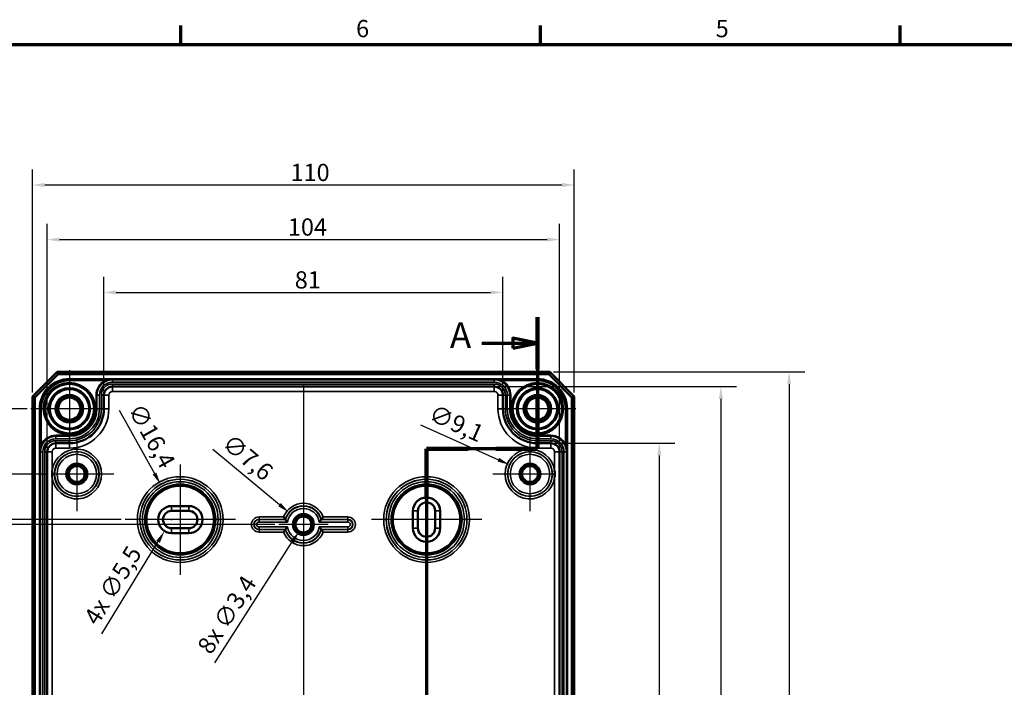
# Model space of a CAD drawing. Units: millimetres. Extents: x 16 to 588, y 6 to 415.
# Drawn here: x 123 to 323, y 280 to 415 of the extents above; entities that cross this region are included whole.
import ezdxf

# ---------------------------------------------------------------- set-up
doc = ezdxf.new("R2010")
doc.units = ezdxf.units.MM
doc.layers.get('0').update_dxf_attribs({"lineweight": 25})
for name, color, linetype, lineweight in [('Bemaßung (ISO)', 7, 'Continuous', 25), ('Mittellinie (ISO)', 7, 'Continuous', 25), ('Mittelpunktmarkierung (ISO)', 7, 'Continuous', 25), ('Rahmen (ISO)', 7, 'Continuous', 70), ('Schnittlinie (ISO)', 7, 'Continuous', 70), ('Sichtbar (ISO)', 7, 'Continuous', 50), ('Sichtbar schmal (ISO)', 7, 'Continuous', 35)]:
    doc.layers.add(name, color=color, linetype=linetype, lineweight=lineweight)
doc.styles.add('Bezeichnungstext (DIN)', font='isocpeur.ttf')
doc.styles.add('Notiztext (DIN)', font='isocpeur.ttf')
doc.dimstyles.new('Standard (DIN)', dxfattribs={"dimtxt": 3.5, "dimasz": 2.5, "dimexe": 3.175, "dimexo": 0.8, "dimgap": 0.8, "dimtad": 1, "dimrnd": 1e-08, "dimtxsty": 'Notiztext (DIN)', "dimcen": 0.09, "dimdle": 10, "dimclrd": 256, "dimclre": 256, "dimclrt": 256, "dimadec": 0, "dimazin": 0, "dimtfac": 1, "dimtmove": 0, "dimatfit": 3, "dimfxl": 1, "dimtolj": 1, "dimtzin": 0, "dimlwd": -1, "dimlwe": -1, "dimarcsym": 0})

# ---------------------------------------------------------------- blocks, each defined once
blk = doc.blocks.new('Ränder Vorgaberahmen')
at = {"layer": 'Rahmen (ISO)'}
for p, q in [((156, 410), (156, 413.9)), ((229, 410), (229, 413.9)), ((302, 410), (302, 413.9))]:
    blk.add_line(p, q, dxfattribs=at)
at = {"layer": 'Rahmen (ISO)', "flags": 128}
blk.add_lwpolyline([(20, 10), (20, 410), (584, 410), (584, 10), (20, 10)], dxfattribs=at)
at = {"layer": 'Rahmen (ISO)', "char_height": 3.5, "attachment_point": 7, "style": 'Notiztext (DIN)'}
for s, insert in [('6', (191.58, 410.4)), ('5', (264.58, 410.4))]:
    blk.add_mtext(s, dxfattribs=dict(at, insert=insert))
blk = doc.blocks.new('2DTransSchnitt0')
at = {"layer": 'Schnittlinie (ISO)', "linetype": 'Continuous'}
for p, q in [((228.38, 354.65), (228.38, 327.95)), ((228.38, 349.38), (223.38, 350.38)), ((223.38, 350.38), (223.38, 348.38)), ((217.08, 349.38), (223.38, 349.38)), ((223.38, 349.38), (228.38, 349.38)), ((223.38, 348.38), (228.38, 349.38)), ((228.38, 327.95), (205.88, 327.95)), ((205.88, 327.95), (205.88, 222.81)), ((205.88, 222.81), (180.88, 222.81)), ((180.88, 222.81), (180.88, 149.52)), ((173.17, 154.61), (175.88, 154.61)), ((180.88, 154.61), (175.88, 155.61)), ((175.88, 155.61), (175.88, 153.61)), ((175.88, 154.61), (180.88, 154.61)), ((175.88, 153.61), (180.88, 154.61))]:
    blk.add_line(p, q, dxfattribs=at)
at = {"layer": 'Schnittlinie (ISO)', "linetype": 'Continuous', "lineweight": 140}
for p, q in [((228.38, 354.65), (228.38, 344.1)), ((228.38, 338.5), (228.38, 327.95)), ((214.33, 327.95), (205.88, 327.95)), ((205.88, 327.95), (205.88, 317.73)), ((228.38, 327.95), (219.93, 327.95)), ((205.88, 233.03), (205.88, 222.81)), ((190.58, 222.81), (180.88, 222.81)), ((180.88, 222.81), (180.88, 212.63)), ((205.88, 222.81), (196.18, 222.81)), ((180.88, 159.7), (180.88, 149.52))]:
    blk.add_line(p, q, dxfattribs=at)
at = {"layer": 'Schnittlinie (ISO)', "linetype": 'Continuous', "flags": 128}
for points in [[(223.38, 348.38), (228.38, 349.38), (223.38, 350.38), (223.38, 348.38)], [(175.88, 153.61), (180.88, 154.61), (175.88, 155.61), (175.88, 153.61)]]:
    blk.add_lwpolyline(points, dxfattribs=at)
at = {"layer": 'Schnittlinie (ISO)'}
for points in [[(223.38, 348.38), (228.38, 349.38), (223.38, 350.38), (223.38, 348.38)], [(175.88, 153.61), (180.88, 154.61), (175.88, 155.61), (175.88, 153.61)]]:
    blk.add_solid(points, dxfattribs=at)
at = {"layer": 'Schnittlinie (ISO)', "char_height": 5.25, "attachment_point": 7, "style": 'Bezeichnungstext (DIN)'}
for insert in [(210.61, 346.75), (173.35, 145.95)]:
    blk.add_mtext('A', dxfattribs=dict(at, insert=insert))
blk = doc.blocks.new('*D7')
at = {"layer": 'Bemaßung (ISO)', "transparency": 16777216}
for p, q in [((140.38, 339.63), (140.38, 362.87)), ((221.39, 339.63), (221.39, 362.87)), ((142.88, 359.69), (218.89, 359.69))]:
    blk.add_line(p, q, dxfattribs=at)
for points in [[(142.88, 360.11), (142.88, 359.28), (140.38, 359.69)], [(218.89, 360.11), (218.89, 359.28), (221.39, 359.69)]]:
    blk.add_solid(points, dxfattribs=at)
at = {"layer": 'Defpoints', "color": 0, "transparency": 16777216}
for p in [(221.39, 359.69), (140.38, 338.83), (221.39, 338.83)]:
    blk.add_point(p, dxfattribs=at)
at = {"layer": 'Bemaßung (ISO)', "transparency": 16777216, "insert": (179.13, 363.99), "char_height": 3.5, "attachment_point": 1, "style": 'Notiztext (DIN)'}
blk.add_mtext('\\A1;81', dxfattribs=at)
blk = doc.blocks.new('*D8')
at = {"layer": 'Bemaßung (ISO)', "transparency": 16777216}
for p, q in [((128.88, 328.13), (128.88, 373.59)), ((232.88, 328.13), (232.88, 373.59)), ((131.38, 370.42), (230.38, 370.42))]:
    blk.add_line(p, q, dxfattribs=at)
for points in [[(131.38, 370.83), (131.38, 370), (128.88, 370.42)], [(230.38, 370.83), (230.38, 370), (232.88, 370.42)]]:
    blk.add_solid(points, dxfattribs=at)
at = {"layer": 'Defpoints', "color": 0, "transparency": 16777216}
for p in [(232.88, 370.42), (128.88, 327.33), (232.88, 327.33)]:
    blk.add_point(p, dxfattribs=at)
at = {"layer": 'Bemaßung (ISO)', "transparency": 16777216, "insert": (177.73, 374.72), "char_height": 3.5, "attachment_point": 1, "style": 'Notiztext (DIN)'}
blk.add_mtext('\\A1;104', dxfattribs=at)
blk = doc.blocks.new('*D9')
at = {"layer": 'Bemaßung (ISO)', "transparency": 16777216}
for p, q in [((125.88, 339.38), (125.88, 384.67)), ((235.88, 339.38), (235.88, 384.67)), ((128.38, 381.5), (233.38, 381.5))]:
    blk.add_line(p, q, dxfattribs=at)
for points in [[(128.38, 381.92), (128.38, 381.08), (125.88, 381.5)], [(233.38, 381.92), (233.38, 381.08), (235.88, 381.5)]]:
    blk.add_solid(points, dxfattribs=at)
at = {"layer": 'Defpoints', "color": 0, "transparency": 16777216}
for p in [(235.88, 381.5), (125.88, 338.58), (235.88, 338.58)]:
    blk.add_point(p, dxfattribs=at)
at = {"layer": 'Bemaßung (ISO)', "transparency": 16777216, "insert": (178.26, 385.8), "char_height": 3.5, "attachment_point": 1, "style": 'Notiztext (DIN)'}
blk.add_mtext('\\A1;110', dxfattribs=at)
blk = doc.blocks.new('*D10')
at = {"layer": 'Bemaßung (ISO)', "transparency": 16777216}
for p, q in [((231.93, 329.09), (256.31, 329.09)), ((253.13, 326.59), (253.13, 180.58)), ((231.93, 178.08), (256.31, 178.08))]:
    blk.add_line(p, q, dxfattribs=at)
for points in [[(252.71, 326.59), (253.55, 326.59), (253.13, 329.09)], [(252.71, 180.58), (253.55, 180.58), (253.13, 178.08)]]:
    blk.add_solid(points, dxfattribs=at)
at = {"layer": 'Defpoints', "color": 0, "transparency": 16777216}
for p in [(231.13, 329.09), (231.13, 178.08), (253.13, 178.08)]:
    blk.add_point(p, dxfattribs=at)
at = {"layer": 'Bemaßung (ISO)', "transparency": 16777216, "insert": (248.83, 250.96), "char_height": 3.5, "attachment_point": 1, "rotation": 90, "style": 'Notiztext (DIN)'}
blk.add_mtext('\\A1;151', dxfattribs=at)
blk = doc.blocks.new('*D11')
at = {"layer": 'Bemaßung (ISO)', "transparency": 16777216}
for p, q in [((220.43, 340.58), (268.81, 340.58)), ((265.63, 338.08), (265.63, 169.08)), ((220.43, 166.58), (268.81, 166.58))]:
    blk.add_line(p, q, dxfattribs=at)
for points in [[(265.22, 338.08), (266.05, 338.08), (265.63, 340.58)], [(265.22, 169.08), (266.05, 169.08), (265.63, 166.58)]]:
    blk.add_solid(points, dxfattribs=at)
at = {"layer": 'Defpoints', "color": 0, "transparency": 16777216}
for p in [(219.63, 340.58), (219.63, 166.58), (265.63, 166.58)]:
    blk.add_point(p, dxfattribs=at)
at = {"layer": 'Bemaßung (ISO)', "transparency": 16777216, "insert": (261.33, 250.43), "char_height": 3.5, "attachment_point": 1, "rotation": 90, "style": 'Notiztext (DIN)'}
blk.add_mtext('\\A1;174', dxfattribs=at)
blk = doc.blocks.new('*D12')
at = {"layer": 'Bemaßung (ISO)', "transparency": 16777216}
for p, q in [((231.68, 343.58), (282.67, 343.58)), ((279.49, 341.08), (279.49, 166.08)), ((231.68, 163.58), (282.67, 163.58))]:
    blk.add_line(p, q, dxfattribs=at)
for points in [[(279.08, 341.08), (279.91, 341.08), (279.49, 343.58)], [(279.08, 166.08), (279.91, 166.08), (279.49, 163.58)]]:
    blk.add_solid(points, dxfattribs=at)
at = {"layer": 'Defpoints', "color": 0, "transparency": 16777216}
for p in [(230.88, 343.58), (230.88, 163.58), (279.49, 163.58)]:
    blk.add_point(p, dxfattribs=at)
at = {"layer": 'Bemaßung (ISO)', "transparency": 16777216, "insert": (275.19, 250.61), "char_height": 3.5, "attachment_point": 1, "rotation": 90, "style": 'Notiztext (DIN)'}
blk.add_mtext('\\A1;180', dxfattribs=at)
blk = doc.blocks.new('*D13')
at = {"layer": 'Bemaßung (ISO)', "transparency": 16777216}
for p, q in [((175.08, 312.58), (114.71, 312.58)), ((117.88, 310.08), (117.88, 197.08)), ((175.08, 194.58), (114.71, 194.58))]:
    blk.add_line(p, q, dxfattribs=at)
for points in [[(117.47, 310.08), (118.3, 310.08), (117.88, 312.58)], [(117.47, 197.08), (118.3, 197.08), (117.88, 194.58)]]:
    blk.add_solid(points, dxfattribs=at)
at = {"layer": 'Defpoints', "color": 0, "transparency": 16777216}
for p in [(175.88, 312.58), (117.88, 194.58), (175.88, 194.58)]:
    blk.add_point(p, dxfattribs=at)
at = {"layer": 'Bemaßung (ISO)', "transparency": 16777216, "insert": (113.58, 250.96), "char_height": 3.5, "attachment_point": 1, "rotation": 90, "style": 'Notiztext (DIN)'}
blk.add_mtext('\\A1;118', dxfattribs=at)
blk = doc.blocks.new('*D14')
at = {"layer": 'Bemaßung (ISO)', "transparency": 16777216}
for p, q in [((143.89, 313.58), (102.7, 313.58)), ((105.88, 311.08), (105.88, 196.08)), ((143.89, 193.58), (102.7, 193.58))]:
    blk.add_line(p, q, dxfattribs=at)
for points in [[(105.46, 311.08), (106.3, 311.08), (105.88, 313.58)], [(105.46, 196.08), (106.3, 196.08), (105.88, 193.58)]]:
    blk.add_solid(points, dxfattribs=at)
at = {"layer": 'Defpoints', "color": 0, "transparency": 16777216}
for p in [(144.69, 313.58), (105.88, 193.58), (144.69, 193.58)]:
    blk.add_point(p, dxfattribs=at)
at = {"layer": 'Bemaßung (ISO)', "transparency": 16777216, "insert": (101.58, 250.61), "char_height": 3.5, "attachment_point": 1, "rotation": 90, "style": 'Notiztext (DIN)'}
blk.add_mtext('\\A1;120', dxfattribs=at)
blk = doc.blocks.new('*D15')
at = {"layer": 'Bemaßung (ISO)', "transparency": 16777216}
for p, q in [((129.08, 322.83), (92.71, 322.83)), ((95.88, 186.83), (95.88, 320.33)), ((129.08, 184.33), (92.71, 184.33))]:
    blk.add_line(p, q, dxfattribs=at)
for points in [[(95.47, 320.33), (96.3, 320.33), (95.88, 322.83)], [(95.47, 186.83), (96.3, 186.83), (95.88, 184.33)]]:
    blk.add_solid(points, dxfattribs=at)
at = {"layer": 'Defpoints', "color": 0, "transparency": 16777216}
for p in [(95.88, 322.83), (129.88, 322.83), (129.88, 184.33)]:
    blk.add_point(p, dxfattribs=at)
at = {"layer": 'Bemaßung (ISO)', "transparency": 16777216, "insert": (90.88, 248.77), "char_height": 3.5, "attachment_point": 1, "rotation": 90, "style": 'Notiztext (DIN)'}
blk.add_mtext('\\A1;138,5', dxfattribs=at)
blk = doc.blocks.new('*D16')
at = {"layer": 'Bemaßung (ISO)', "transparency": 16777216}
for p, q in [((124.79, 336.08), (82.51, 336.08)), ((85.69, 333.58), (85.69, 173.58)), ((124.89, 171.08), (82.51, 171.08))]:
    blk.add_line(p, q, dxfattribs=at)
for points in [[(85.27, 333.58), (86.1, 333.58), (85.69, 336.08)], [(85.27, 173.58), (86.1, 173.58), (85.69, 171.08)]]:
    blk.add_solid(points, dxfattribs=at)
at = {"layer": 'Defpoints', "color": 0, "transparency": 16777216}
for p in [(125.59, 336.08), (85.69, 171.08), (125.69, 171.08)]:
    blk.add_point(p, dxfattribs=at)
at = {"layer": 'Bemaßung (ISO)', "transparency": 16777216, "insert": (81.39, 250.61), "char_height": 3.5, "attachment_point": 1, "rotation": 90, "style": 'Notiztext (DIN)'}
blk.add_mtext('\\A1;165', dxfattribs=at)
blk = doc.blocks.new('*D21')
at = {"layer": 'Bemaßung (ISO)', "transparency": 16777216}
for p, q in [((180.79, 312.58), (180.97, 312.58)), ((180.88, 312.49), (180.88, 312.67)), ((162.94, 284.48), (178.62, 309.04))]:
    blk.add_line(p, q, dxfattribs=at)
blk.add_solid([(178.27, 309.27), (178.98, 308.82), (179.97, 311.15)], dxfattribs=at)
at = {"layer": 'Defpoints', "color": 0, "transparency": 16777216}
for p in [(181.8, 314.02), (179.97, 311.15)]:
    blk.add_point(p, dxfattribs=at)
at = {"layer": 'Bemaßung (ISO)', "transparency": 16777216, "insert": (159.16, 287.85), "char_height": 3.5, "attachment_point": 1, "rotation": 57.4445, "style": 'Notiztext (DIN)'}
blk.add_mtext('\\A1;\\fISOCPEUR|b0|i0;\\H3.5000;8x ∅3,4', dxfattribs=at)
blk = doc.blocks.new('*D22')
at = {"layer": 'Bemaßung (ISO)', "transparency": 16777216}
for p, q in [((162.53, 327.89), (176.05, 316.61)), ((180.79, 312.58), (180.97, 312.58)), ((180.88, 312.49), (180.88, 312.67))]:
    blk.add_line(p, q, dxfattribs=at)
blk.add_solid([(176.32, 316.93), (175.78, 316.29), (177.97, 315.01)], dxfattribs=at)
at = {"layer": 'Defpoints', "color": 0, "transparency": 16777216}
for p in [(177.97, 315.01), (183.8, 310.15)]:
    blk.add_point(p, dxfattribs=at)
at = {"layer": 'Bemaßung (ISO)', "transparency": 16777216, "insert": (166.34, 331.22), "char_height": 3.5, "attachment_point": 1, "rotation": 320.1725, "style": 'Notiztext (DIN)'}
blk.add_mtext('\\A1;∅7,6', dxfattribs=at)
blk = doc.blocks.new('*D23')
at = {"layer": 'Bemaßung (ISO)', "transparency": 16777216}
for p, q in [((143.46, 335.82), (150.67, 322.92)), ((155.79, 313.58), (155.97, 313.58)), ((155.88, 313.49), (155.88, 313.67))]:
    blk.add_line(p, q, dxfattribs=at)
blk.add_solid([(151.03, 323.13), (150.3, 322.72), (151.89, 320.74)], dxfattribs=at)
at = {"layer": 'Defpoints', "color": 0, "transparency": 16777216}
for p in [(151.89, 320.74), (159.88, 306.43)]:
    blk.add_point(p, dxfattribs=at)
at = {"layer": 'Bemaßung (ISO)', "transparency": 16777216, "insert": (148.21, 337.56), "char_height": 3.5, "attachment_point": 1, "rotation": 299.1935, "style": 'Notiztext (DIN)'}
blk.add_mtext('\\A1;∅16,4', dxfattribs=at)
blk = doc.blocks.new('*D24')
at = {"layer": 'Bemaßung (ISO)', "transparency": 16777216}
for p, q in [((204.69, 332.84), (220.46, 325.73)), ((226.79, 322.83), (226.97, 322.83)), ((226.88, 322.74), (226.88, 322.92))]:
    blk.add_line(p, q, dxfattribs=at)
blk.add_solid([(220.63, 326.11), (220.29, 325.35), (222.74, 324.7)], dxfattribs=at)
at = {"layer": 'Defpoints', "color": 0, "transparency": 16777216}
for p in [(222.74, 324.7), (231.03, 320.96)]:
    blk.add_point(p, dxfattribs=at)
at = {"layer": 'Bemaßung (ISO)', "transparency": 16777216, "insert": (207.48, 337.07), "char_height": 3.5, "attachment_point": 1, "rotation": 335.7247, "style": 'Notiztext (DIN)'}
blk.add_mtext('\\A1;∅9,1', dxfattribs=at)
blk = doc.blocks.new('*D41')
at = {"layer": 'Bemaßung (ISO)', "transparency": 16777216}
for p, q in [((154.04, 313.58), (154.22, 313.58)), ((154.13, 313.49), (154.13, 313.67)), ((139.97, 290.4), (151.4, 309.1))]:
    blk.add_line(p, q, dxfattribs=at)
blk.add_solid([(151.04, 309.32), (151.75, 308.88), (152.7, 311.24)], dxfattribs=at)
at = {"layer": 'Defpoints', "color": 0, "transparency": 16777216}
for p in [(155.57, 315.93), (152.7, 311.24)]:
    blk.add_point(p, dxfattribs=at)
at = {"layer": 'Bemaßung (ISO)', "transparency": 16777216, "insert": (136.12, 293.68), "char_height": 3.5, "attachment_point": 1, "rotation": 58.5819, "style": 'Notiztext (DIN)'}
blk.add_mtext('\\A1;\\fISOCPEUR|b0|i0;\\H3.5000;4x ∅5,5', dxfattribs=at)

msp = doc.modelspace()

# ---------------------------------------------------------------- linework, layer by layer
at = {"layer": 'Mittellinie (ISO)', "linetype": 'Continuous'}
msp.add_line((180.8841, 341.0824), (180.8841, 166.0824), dxfattribs=at)
at = {"layer": 'Mittelpunktmarkierung (ISO)', "linetype": 'Continuous'}
for p, q in [((133.3841, 343.8807), (133.3841, 328.2842)), ((228.3841, 343.8807), (228.3841, 328.2842)), ((141.1823, 336.0824), (125.5858, 336.0824)), ((236.1823, 336.0824), (220.5858, 336.0824)), ((134.8841, 330.3781), (134.8841, 315.2868)), ((226.8841, 330.3781), (226.8841, 315.2868)), ((155.8841, 324.7807), (155.8841, 302.3842)), ((205.8841, 324.7807), (205.8841, 302.3842)), ((142.4297, 322.8324), (129.8841, 322.8324)), ((231.8841, 322.8324), (219.3384, 322.8324)), ((180.8841, 319.3781), (180.8841, 307.5824)), ((167.0823, 313.5824), (144.6858, 313.5824)), ((185.8841, 312.5824), (175.8841, 312.5824)), ((217.0823, 313.5824), (194.6858, 313.5824))]:
    msp.add_line(p, q, dxfattribs=at)
at = {"layer": 'Sichtbar (ISO)'}
for p, q in [((130.8841, 343.5824), (125.8841, 338.5824)), ((126.3841, 338.3753), (131.0912, 343.0824)), ((230.8841, 343.5824), (130.8841, 343.5824)), ((131.0912, 343.0824), (130.8841, 343.5824)), ((131.0912, 343.0824), (230.677, 343.0824)), ((230.677, 343.0824), (230.8841, 343.5824)), ((230.677, 343.0824), (235.3841, 338.3753)), ((235.8841, 338.5824), (230.8841, 343.5824)), ((219.6341, 340.5797), (142.1341, 340.5797)), ((125.8841, 338.5824), (125.8841, 168.5824)), ((126.3841, 338.3753), (125.8841, 338.5824)), ((126.3841, 168.7896), (126.3841, 338.3753)), ((140.3841, 338.8297), (140.384, 336.0823)), ((221.384, 336.0827), (221.3841, 338.8296)), ((235.3841, 338.3753), (235.8841, 338.5824)), ((235.3841, 338.3753), (235.3841, 168.7896)), ((235.8841, 168.5824), (235.8841, 338.5824)), ((133.384, 329.0825), (130.6368, 329.0825)), ((231.1313, 329.0825), (228.3839, 329.0826)), ((128.8868, 327.3325), (128.8868, 179.8324)), ((232.8813, 179.8324), (232.8813, 327.3325)), ((154.1341, 316.3324), (157.6341, 316.3324)), ((154.1341, 315.3324), (157.6341, 315.3324)), ((203.1341, 311.8324), (203.1341, 315.3324)), ((204.1341, 311.8324), (204.1341, 315.3324)), ((207.6341, 315.3324), (207.6341, 311.8324)), ((208.6341, 315.3324), (208.6341, 311.8324)), ((157.6341, 311.8324), (154.1341, 311.8324)), ((157.6341, 310.8324), (154.1341, 310.8324))]:
    msp.add_line(p, q, dxfattribs=at)
for centre, radius in [((133.3841, 336.0824), 5.0249), ((133.3841, 336.0824), 4.188), ((133.3841, 336.0823), 4), ((228.3841, 336.0824), 5.0249), ((228.3841, 336.0824), 4.188), ((228.3841, 336.0823), 4), ((133.384, 336.0825), 2.8), ((133.384, 336.0825), 2.5), ((133.384, 336.0825), 2.25), ((228.3841, 336.0824), 2.8), ((228.3841, 336.0824), 2.5), ((228.3841, 336.0824), 2.25), ((134.8841, 322.8324), 1.9913), ((134.8841, 322.8324), 1.7), ((134.8841, 322.8324), 1.6215), ((226.8841, 322.8324), 1.9913), ((226.8841, 322.8324), 1.7), ((226.8841, 322.8324), 1.6215), ((180.8841, 312.5824), 1.9913), ((180.8841, 312.5824), 1.7), ((180.8841, 312.5824), 1.6215)]:
    msp.add_circle(centre, radius, dxfattribs=at)
for centre, radius, start, end in [((142.1341, 338.8297), 1.75, 90, 179.998576), ((219.6341, 338.8297), 1.75, 359.998576, 90), ((133.384, 336.0825), 7, 270, 359.998576), ((228.384, 336.0826), 7, 179.998576, 269.998966), ((130.6368, 327.3325), 1.75, 90, 180), ((231.1313, 327.3325), 1.75, 0, 89.998966), ((205.8841, 315.3324), 2.75, 0, 180), ((154.1341, 313.5824), 2.75, 90, 270), ((157.6341, 313.5824), 2.75, 270, 90), ((205.8841, 315.3324), 1.75, 0, 180), ((154.1341, 313.5824), 1.75, 90, 270), ((157.6341, 313.5824), 1.75, 270, 90), ((205.8841, 311.8324), 2.75, 180, 0), ((205.8841, 311.8324), 1.75, 180, 0)]:
    msp.add_arc(centre, radius, start, end, dxfattribs=at)
for points, knots in [([(129.8868, 322.1349), (129.8862, 322.143), (129.8855, 322.1512), (129.8673, 322.3832), (129.8585, 322.6077), (129.8585, 323.0572), (129.8673, 323.2817), (129.8855, 323.5137), (129.8862, 323.5218), (129.8868, 323.53)], [-0.002448974, -0.002448974, -0.002448974, -0.002448974, 0, 0, 0.067361335, 0.067361335, 0.134722671, 0.134722671, 0.137171645, 0.137171645, 0.137171645, 0.137171645]), ([(231.8813, 323.53), (231.8819, 323.5218), (231.8826, 323.5137), (231.9008, 323.2817), (231.9096, 323.0572), (231.9096, 322.6077), (231.9008, 322.3832), (231.8826, 322.1512), (231.8819, 322.143), (231.8813, 322.1349)], [-0.002448974, -0.002448974, -0.002448974, -0.002448974, 0, 0, 0.067361335, 0.067361335, 0.134722671, 0.134722671, 0.137171645, 0.137171645, 0.137171645, 0.137171645]), ([(177.2353, 313.6281), (177.2349, 313.6286), (177.2283, 313.6373), (177.2028, 313.6713), (177.1832, 313.6976), (177.1301, 313.7696), (177.0949, 313.8177), (177.0293, 313.909), (176.9999, 313.9503), (176.9398, 314.0359), (176.9089, 314.0803), (176.8776, 314.126), (176.8768, 314.1271), (176.8761, 314.1281)], [0, 0, 0, 0, 0.0157889075, 0.0157889075, 0.0332879688, 0.0332879688, 0.0547667927, 0.0547667927, 0.0706469912, 0.0706469912, 0.0867787029, 0.0867787029, 0.0871590833, 0.0871590833, 0.0871590833, 0.0871590833]), ([(184.5329, 313.6281), (184.5332, 313.6286), (184.5398, 313.6373), (184.5653, 313.6713), (184.5849, 313.6976), (184.638, 313.7696), (184.6732, 313.8177), (184.7388, 313.909), (184.7682, 313.9503), (184.8283, 314.0359), (184.8592, 314.0803), (184.8906, 314.126), (184.8913, 314.1271), (184.892, 314.1281)], [-0.087308024, -0.087308024, -0.087308024, -0.087308024, -0.0714228095, -0.0714228095, -0.0538170097, -0.0538170097, -0.0322071722, -0.0322071722, -0.0162301097, -0.0162301097, 0, 0, 0.0003827006, 0.0003827006, 0.0003827006, 0.0003827006]), ([(177.6711, 313.0844), (177.6702, 313.0855), (177.6693, 313.0865), (177.6289, 313.1337), (177.5898, 313.1803), (177.516, 313.2697), (177.4811, 313.3128), (177.4089, 313.403), (177.3728, 313.4489), (177.319, 313.5181), (177.2996, 313.5435), (177.2749, 313.5758), (177.2687, 313.584), (177.2684, 313.5844)], [-0.0004127306, -0.0004127306, -0.0004127306, -0.0004127306, 0, 0, 0.0182092298, 0.0182092298, 0.03568896, 0.03568896, 0.0570032097, 0.0570032097, 0.0744018759, 0.0744018759, 0.089805606, 0.089805606, 0.089805606, 0.089805606]), ([(177.6711, 312.0805), (177.6702, 312.0794), (177.6693, 312.0784), (177.6289, 312.0312), (177.5898, 311.9846), (177.516, 311.8952), (177.4811, 311.8521), (177.4089, 311.7619), (177.3728, 311.716), (177.319, 311.6468), (177.2996, 311.6214), (177.2749, 311.5891), (177.2687, 311.5809), (177.2684, 311.5805)], [-0.1809036744, -0.1809036744, -0.1809036744, -0.1809036744, -0.1804909438, -0.1804909438, -0.162281714, -0.162281714, -0.1448019838, -0.1448019838, -0.1234877339, -0.1234877339, -0.1060890677, -0.1060890677, -0.0906853376, -0.0906853376, -0.0906853376, -0.0906853376]), ([(184.0971, 313.0844), (184.098, 313.0855), (184.0989, 313.0865), (184.1392, 313.1337), (184.1783, 313.1803), (184.2521, 313.2697), (184.287, 313.3128), (184.3593, 313.403), (184.3953, 313.4489), (184.4491, 313.5181), (184.4685, 313.5435), (184.4932, 313.5758), (184.4994, 313.584), (184.4998, 313.5844)], [-0.1809036744, -0.1809036744, -0.1809036744, -0.1809036744, -0.1804909438, -0.1804909438, -0.162281714, -0.162281714, -0.1448019838, -0.1448019838, -0.1234877339, -0.1234877339, -0.1060890677, -0.1060890677, -0.0906853376, -0.0906853376, -0.0906853376, -0.0906853376]), ([(184.0971, 312.0805), (184.098, 312.0794), (184.0989, 312.0784), (184.1392, 312.0312), (184.1783, 311.9846), (184.2521, 311.8952), (184.287, 311.8521), (184.3593, 311.7619), (184.3953, 311.716), (184.4491, 311.6468), (184.4685, 311.6214), (184.4932, 311.5891), (184.4994, 311.5809), (184.4998, 311.5805)], [-0.0004127306, -0.0004127306, -0.0004127306, -0.0004127306, 0, 0, 0.0182092298, 0.0182092298, 0.03568896, 0.03568896, 0.0570032097, 0.0570032097, 0.0744018759, 0.0744018759, 0.089805606, 0.089805606, 0.089805606, 0.089805606]), ([(177.2353, 311.5368), (177.2349, 311.5363), (177.2283, 311.5276), (177.2028, 311.4936), (177.1832, 311.4673), (177.1301, 311.3953), (177.0949, 311.3472), (177.0293, 311.2559), (176.9999, 311.2146), (176.9398, 311.129), (176.9089, 311.0845), (176.8776, 311.0389), (176.8768, 311.0378), (176.8761, 311.0368)], [-0.087308024, -0.087308024, -0.087308024, -0.087308024, -0.0714228095, -0.0714228095, -0.0538170097, -0.0538170097, -0.0322071722, -0.0322071722, -0.0162301097, -0.0162301097, 0, 0, 0.0003827006, 0.0003827006, 0.0003827006, 0.0003827006]), ([(184.5329, 311.5368), (184.5332, 311.5363), (184.5398, 311.5276), (184.5653, 311.4936), (184.5849, 311.4673), (184.638, 311.3953), (184.6732, 311.3472), (184.7388, 311.2559), (184.7682, 311.2146), (184.8283, 311.129), (184.8592, 311.0845), (184.8906, 311.0389), (184.8913, 311.0378), (184.892, 311.0368)], [0, 0, 0, 0, 0.0157889075, 0.0157889075, 0.0332879688, 0.0332879688, 0.0547667927, 0.0547667927, 0.0706469912, 0.0706469912, 0.0867787029, 0.0867787029, 0.0871590833, 0.0871590833, 0.0871590833, 0.0871590833])]:
    msp.add_open_spline(points, degree=3, knots=knots, dxfattribs=at)
for points in [[(177.2353, 313.6281), (177.2518, 313.6062), (177.2684, 313.5844)], [(184.5329, 313.6281), (184.5163, 313.6062), (184.4998, 313.5844)], [(177.2353, 311.5368), (177.2518, 311.5587), (177.2684, 311.5805)], [(184.5329, 311.5368), (184.5163, 311.5587), (184.4998, 311.5805)]]:
    msp.add_open_spline(points, degree=2, dxfattribs=at)
at = {"layer": 'Sichtbar schmal (ISO)'}
for p, q in [((133.3841, 341.9818), (133.3841, 342.1818)), ((228.3841, 342.1818), (133.3841, 342.1818)), ((133.3841, 341.9818), (228.3841, 341.9818)), ((133.3841, 341.9818), (133.3841, 341.9804)), ((133.3841, 341.9804), (133.3841, 341.7804)), ((142.1341, 341.9804), (133.3841, 341.9804)), ((142.1341, 341.9804), (142.1341, 341.9769)), ((142.1341, 341.9769), (142.1341, 341.4769)), ((219.6341, 341.9769), (142.1341, 341.9769)), ((228.3841, 341.9804), (219.6341, 341.9804)), ((219.6341, 341.9804), (219.6341, 341.9769)), ((219.6341, 341.9769), (219.6341, 341.4769)), ((228.3841, 341.9818), (228.3841, 342.1818)), ((228.3841, 341.9818), (228.3841, 341.9804)), ((228.3841, 341.9804), (228.3841, 341.7804)), ((133.3841, 341.7804), (140.5494, 341.7804)), ((140.644, 341.6042), (140.5494, 341.7804)), ((142.1341, 341.4769), (219.6341, 341.4769)), ((142.1341, 341.0825), (142.1341, 340.5825)), ((219.6341, 341.0825), (142.1341, 341.0825)), ((142.1341, 340.5825), (219.6341, 340.5825)), ((142.1341, 340.5797), (142.1341, 340.5825)), ((142.1341, 339.5797), (142.1341, 340.5797)), ((219.6341, 341.0825), (219.6341, 340.5825)), ((219.6341, 340.5797), (219.6341, 340.5825)), ((219.6341, 339.5797), (219.6341, 340.5797)), ((221.1241, 341.6042), (221.2187, 341.7804)), ((221.2187, 341.7804), (228.3841, 341.7804)), ((138.7848, 338.8297), (138.7847, 336.0823)), ((138.9848, 338.8297), (138.7848, 338.8297)), ((138.9847, 336.0823), (138.9848, 338.8297)), ((138.9848, 338.8297), (138.9869, 338.8297)), ((138.9869, 338.8297), (138.9868, 336.0823)), ((138.9869, 338.8297), (139.4869, 338.8297)), ((139.4868, 336.0823), (139.4869, 338.8297)), ((139.8813, 338.8297), (139.8812, 336.0823)), ((139.8813, 338.8297), (140.3813, 338.8297)), ((140.3812, 336.0823), (140.3813, 338.8297)), ((140.3841, 338.8297), (140.3813, 338.8297)), ((141.3841, 338.8297), (140.3841, 338.8297)), ((141.384, 336.0823), (141.3841, 338.8297)), ((142.1341, 339.5797), (219.6341, 339.5797)), ((220.3841, 338.8296), (220.384, 336.0828)), ((220.3841, 338.8296), (221.3841, 338.8296)), ((221.3841, 338.8296), (221.3869, 338.8296)), ((221.3869, 338.8296), (221.3868, 336.0827)), ((221.8869, 338.8296), (221.3869, 338.8296)), ((221.8868, 336.0827), (221.8869, 338.8296)), ((222.2813, 338.8296), (222.2812, 336.0827)), ((222.7813, 338.8296), (222.2813, 338.8296)), ((222.7812, 336.0827), (222.7813, 338.8296)), ((222.7834, 338.8296), (222.7813, 338.8296)), ((222.7834, 338.8296), (222.7833, 336.0827)), ((222.7834, 338.8296), (222.9834, 338.8296)), ((222.9833, 336.0827), (222.9834, 338.8296)), ((127.4848, 336.0824), (127.2848, 336.0824)), ((127.2848, 336.0824), (127.2848, 171.0824)), ((127.4848, 171.0824), (127.4848, 336.0824)), ((127.4848, 336.0824), (127.4862, 336.0824)), ((127.4862, 336.0824), (127.6862, 336.0824)), ((127.4862, 336.0824), (127.4862, 327.3325)), ((127.6862, 328.9172), (127.6862, 336.0824)), ((138.9847, 336.0823), (138.7847, 336.0823)), ((138.9847, 336.0823), (138.9868, 336.0823)), ((138.9868, 336.0823), (139.4868, 336.0823)), ((139.8812, 336.0823), (140.3812, 336.0823)), ((140.384, 336.0823), (140.3812, 336.0823)), ((141.384, 336.0823), (140.384, 336.0823)), ((220.384, 336.0828), (221.384, 336.0827)), ((221.384, 336.0827), (221.3868, 336.0827)), ((221.8868, 336.0827), (221.3868, 336.0827)), ((222.7812, 336.0827), (222.2812, 336.0827)), ((222.7833, 336.0827), (222.7812, 336.0827)), ((222.7833, 336.0827), (222.9833, 336.0827)), ((234.082, 336.0824), (234.082, 328.9172)), ((234.282, 336.0824), (234.082, 336.0824)), ((234.282, 327.3325), (234.282, 336.0824)), ((234.2834, 336.0824), (234.282, 336.0824)), ((234.2834, 336.0824), (234.4834, 336.0824)), ((234.2834, 336.0824), (234.2834, 171.0824)), ((234.4834, 171.0824), (234.4834, 336.0824)), ((133.384, 330.6818), (130.6368, 330.6818)), ((130.6368, 330.4818), (130.6368, 330.6818)), ((130.6368, 330.4818), (133.384, 330.4818)), ((130.6368, 330.4818), (130.6368, 330.4797)), ((133.384, 330.4797), (130.6368, 330.4797)), ((130.6368, 330.4797), (130.6368, 329.9797)), ((130.6368, 329.9797), (133.384, 329.9797)), ((133.384, 330.4818), (133.384, 330.6818)), ((133.384, 330.4818), (133.384, 330.4797)), ((133.384, 330.4797), (133.384, 329.9797)), ((231.1313, 330.6818), (228.3839, 330.6819)), ((228.3839, 330.4819), (228.3839, 330.6819)), ((228.3839, 330.4819), (231.1313, 330.4818)), ((228.3839, 330.4819), (228.3839, 330.4798)), ((231.1313, 330.4797), (228.3839, 330.4798)), ((228.3839, 330.4798), (228.3839, 329.9798)), ((228.3839, 329.9798), (231.1313, 329.9797)), ((231.1313, 330.4818), (231.1313, 330.6818)), ((231.1313, 330.4818), (231.1313, 330.4797)), ((231.1313, 330.4797), (231.1313, 329.9797)), ((127.8623, 328.8225), (127.6862, 328.9172)), ((130.6368, 329.5853), (130.6368, 329.0853)), ((133.384, 329.5853), (130.6368, 329.5853)), ((130.6368, 329.0853), (133.384, 329.0853)), ((130.6368, 329.0825), (130.6368, 329.0853)), ((130.6368, 328.0825), (130.6368, 329.0825)), ((130.6368, 328.0825), (133.384, 328.0825)), ((133.384, 329.5853), (133.384, 329.0853)), ((133.384, 329.0825), (133.384, 329.0853)), ((133.384, 328.0825), (133.384, 329.0825)), ((228.3838, 328.0826), (228.3839, 329.0826)), ((228.3838, 328.0826), (231.1313, 328.0825)), ((228.3839, 329.5854), (228.3839, 329.0854)), ((231.1313, 329.5853), (228.3839, 329.5854)), ((228.3839, 329.0854), (231.1313, 329.0853)), ((228.3839, 329.0826), (228.3839, 329.0854)), ((231.1313, 329.5853), (231.1313, 329.0853)), ((231.1313, 329.0825), (231.1313, 329.0853)), ((231.1313, 328.0825), (231.1313, 329.0825)), ((233.9058, 328.8226), (234.082, 328.9172)), ((127.4862, 327.3325), (127.4896, 327.3325)), ((127.4896, 327.3325), (127.4896, 179.8324)), ((127.4896, 327.3325), (127.9896, 327.3325)), ((127.9896, 179.8324), (127.9896, 327.3325)), ((128.3841, 327.3325), (128.8841, 327.3325)), ((128.3841, 327.3325), (128.3841, 179.8324)), ((128.8841, 179.8324), (128.8841, 327.3325)), ((128.8868, 327.3325), (128.8841, 327.3325)), ((128.8868, 327.3325), (129.8868, 327.3325)), ((129.8868, 323.53), (129.8868, 327.3325)), ((231.8813, 327.3325), (231.8813, 323.53)), ((231.8813, 327.3325), (232.8813, 327.3325)), ((232.8813, 327.3325), (232.8841, 327.3325)), ((233.3841, 327.3325), (232.8841, 327.3325)), ((232.8841, 327.3325), (232.8841, 179.8324)), ((233.3841, 179.8324), (233.3841, 327.3325)), ((233.7785, 327.3325), (233.7785, 179.8324)), ((234.2785, 327.3325), (233.7785, 327.3325)), ((234.2785, 179.8324), (234.2785, 327.3325)), ((234.282, 327.3325), (234.2785, 327.3325)), ((129.8868, 185.03), (129.8868, 322.1349)), ((231.8813, 322.1349), (231.8813, 185.03)), ((154.1341, 316.3324), (154.1341, 315.3324)), ((157.6341, 316.3324), (157.6341, 315.3324)), ((176.8761, 314.1281), (171.8841, 314.1281)), ((171.8841, 313.6281), (171.8841, 314.1281)), ((189.8841, 314.1281), (184.892, 314.1281)), ((189.8841, 313.6281), (189.8841, 314.1281)), ((204.1341, 315.3324), (203.1341, 315.3324)), ((207.6341, 315.3324), (208.6341, 315.3324)), ((154.1341, 310.8324), (154.1341, 311.8324)), ((157.6341, 310.8324), (157.6341, 311.8324)), ((171.8841, 313.6281), (177.2353, 313.6281)), ((171.8841, 313.6281), (171.8841, 313.5844)), ((171.8841, 313.5844), (171.8841, 313.0844)), ((177.2684, 313.5844), (171.8841, 313.5844)), ((171.8841, 313.0844), (177.6711, 313.0844)), ((177.6711, 312.0805), (171.8841, 312.0805)), ((171.8841, 311.5805), (171.8841, 312.0805)), ((184.0971, 313.0844), (189.8841, 313.0844)), ((189.8841, 312.0805), (184.0971, 312.0805)), ((189.8841, 313.5844), (184.4998, 313.5844)), ((184.5329, 313.6281), (189.8841, 313.6281)), ((189.8841, 313.6281), (189.8841, 313.5844)), ((189.8841, 313.5844), (189.8841, 313.0844)), ((189.8841, 311.5805), (189.8841, 312.0805)), ((204.1341, 311.8324), (203.1341, 311.8324)), ((207.6341, 311.8324), (208.6341, 311.8324)), ((171.8841, 311.5805), (177.2684, 311.5805)), ((171.8841, 311.5368), (171.8841, 311.5805)), ((177.2353, 311.5368), (171.8841, 311.5368)), ((171.8841, 311.5368), (171.8841, 311.0368)), ((171.8841, 311.0368), (176.8761, 311.0368)), ((184.4998, 311.5805), (189.8841, 311.5805)), ((189.8841, 311.5368), (184.5329, 311.5368)), ((184.892, 311.0368), (189.8841, 311.0368)), ((189.8841, 311.5368), (189.8841, 311.5805)), ((189.8841, 311.5368), (189.8841, 311.0368))]:
    msp.add_line(p, q, dxfattribs=at)
for centre, radius in [((133.3841, 336.0824), 5.2983), ((133.3841, 336.0824), 5.0983), ((228.3841, 336.0824), 5.2983), ((228.3841, 336.0824), 5.0983), ((134.8841, 322.8324), 4.5457), ((134.8841, 322.8324), 4.502), ((134.8841, 322.8324), 4.002), ((226.8841, 322.8324), 4.5457), ((226.8841, 322.8324), 4.502), ((226.8841, 322.8324), 4.002), ((134.8841, 322.8324), 2.1983), ((134.8841, 322.8324), 1.9983), ((226.8841, 322.8324), 2.1983), ((226.8841, 322.8324), 1.9983), ((155.8841, 313.5824), 8.6983), ((205.8841, 313.5824), 8.6983), ((155.8841, 313.5824), 8.1983), ((155.8841, 313.5824), 8.1913), ((155.8841, 313.5824), 7.6913), ((155.8841, 313.5824), 7.1993), ((155.8841, 313.5824), 6.9993), ((155.8841, 313.5824), 6.9832), ((155.8841, 313.5824), 6.7832), ((205.8841, 313.5824), 8.1983), ((205.8841, 313.5824), 8.1913), ((205.8841, 313.5824), 7.6913), ((205.8841, 313.5824), 7.1993), ((205.8841, 313.5824), 6.9993), ((205.8841, 313.5824), 6.9832), ((205.8841, 313.5824), 6.7832), ((180.8841, 312.5824), 2.1983), ((180.8841, 312.5824), 1.9983)]:
    msp.add_circle(centre, radius, dxfattribs=at)
for centre, radius, start, end in [((133.3841, 336.0824), 6.0993, 90, 180), ((133.3841, 336.0824), 5.8993, 90, 180), ((133.3841, 336.0824), 5.8979, 90, 180), ((142.1341, 338.8297), 3.1472, 90, 179.998576), ((219.6341, 338.8297), 3.1472, 359.998576, 90), ((228.3841, 336.0824), 6.0993, 0, 90), ((228.3841, 336.0824), 5.8993, 0, 90), ((228.3841, 336.0824), 5.8979, 0, 90), ((133.3841, 336.0824), 5.6979, 90, 180), ((133.3841, 336.0824), 5, 260, 170), ((142.1341, 338.8297), 3.3493, 118.238185, 179.998576), ((142.1341, 338.8297), 3.1493, 118.238185, 179.998576), ((142.1341, 338.8297), 2.6472, 90, 179.998576), ((142.1341, 338.8297), 2.2528, 90, 179.998576), ((142.1341, 338.8297), 1.7528, 90, 179.998576), ((219.6341, 338.8297), 2.6472, 359.998576, 90), ((219.6341, 338.8297), 2.2528, 359.998576, 90), ((219.6341, 338.8297), 1.7528, 359.998576, 90), ((219.6341, 338.8297), 3.1493, 359.998576, 61.761815), ((219.6341, 338.8297), 3.3493, 359.998576, 61.761815), ((228.3841, 336.0824), 5, 260, 170), ((228.3841, 336.0824), 5.6979, 0, 90), ((142.1341, 338.8297), 0.75, 90, 179.998576), ((219.6341, 338.8297), 0.75, 359.998576, 90), ((133.384, 336.0825), 5.4007, 270, 359.998576), ((133.384, 336.0825), 5.6007, 270, 359.998576), ((133.384, 336.0825), 5.6028, 270, 359.998576), ((133.384, 336.0825), 6.4972, 270, 359.998576), ((133.384, 336.0825), 6.9972, 270, 359.998576), ((133.384, 336.0825), 6.1028, 270, 359.998576), ((133.384, 336.0825), 8, 270, 359.998576), ((228.384, 336.0826), 8, 179.998576, 269.998966), ((228.384, 336.0826), 6.9972, 179.998576, 269.998966), ((228.384, 336.0826), 6.4972, 179.998576, 269.998966), ((228.384, 336.0826), 6.1028, 179.998576, 269.998966), ((228.384, 336.0826), 5.6028, 179.998576, 269.998966), ((228.384, 336.0826), 5.6007, 179.998576, 269.998966), ((228.384, 336.0826), 5.4007, 179.998576, 269.998966), ((130.6368, 327.3325), 3.1472, 90, 180), ((130.6368, 327.3325), 3.3493, 90, 151.761815), ((130.6368, 327.3325), 3.1493, 90, 151.761815), ((130.6368, 327.3325), 2.6472, 90, 180), ((231.1313, 327.3325), 3.3493, 28.238185, 89.998966), ((231.1313, 327.3325), 3.1493, 28.238185, 89.998966), ((231.1313, 327.3325), 3.1472, 0, 89.998966), ((231.1313, 327.3325), 2.6472, 0, 89.998966), ((130.6368, 327.3325), 2.2528, 90, 180), ((130.6368, 327.3325), 1.7528, 90, 180), ((130.6368, 327.3325), 0.75, 90, 180), ((134.8841, 322.8324), 5.0457, 187.94631, 172.05369), ((226.8841, 322.8324), 5.0457, 7.94631, 352.05369), ((231.1313, 327.3325), 2.2528, 0, 89.998966), ((231.1313, 327.3325), 1.7528, 0, 89.998966), ((231.1313, 327.3325), 0.75, 0, 89.998966), ((180.8841, 312.5824), 4.2957, 21.089039, 158.910961), ((180.8841, 312.5824), 3.7957, 15.991284, 164.008716), ((180.8841, 312.5824), 3.752, 15.488833, 164.511167), ((180.8841, 312.5824), 3.252, 8.879806, 171.120194), ((171.8841, 312.5824), 1.5457, 90, 270), ((189.8841, 312.5824), 1.5457, 270, 90), ((171.8841, 312.5824), 1.0457, 90, 270), ((171.8841, 312.5824), 1.002, 90, 270), ((171.8841, 312.5824), 0.502, 90, 270), ((180.8841, 312.5824), 3.252, 188.879806, 351.120194), ((189.8841, 312.5824), 1.0457, 270, 90), ((189.8841, 312.5824), 1.002, 270, 90), ((189.8841, 312.5824), 0.502, 270, 90), ((180.8841, 312.5824), 4.2957, 201.089039, 338.910961), ((180.8841, 312.5824), 3.7957, 195.991284, 344.008716), ((180.8841, 312.5824), 3.752, 195.488833, 344.511167)]:
    msp.add_arc(centre, radius, start, end, dxfattribs=at)
for points, knots in [([(142.1341, 341.9804), (141.9358, 341.9802), (141.7359, 341.9713), (141.3418, 341.9354), (141.148, 341.9088), (140.8188, 341.8469), (140.6819, 341.8159), (140.5494, 341.7804)], [-0.170129112, -0.170129112, -0.170129112, -0.170129112, -0.107200133, -0.107200133, -0.045116179, -0.045116179, 0, 0, 0, 0]), ([(140.644, 341.6042), (140.7686, 341.6711), (140.8973, 341.7294), (141.2069, 341.8458), (141.3891, 341.8958), (141.7596, 341.9633), (141.9476, 341.9801), (142.1341, 341.9804)], [0, 0, 0, 0, 0.045116179, 0.045116179, 0.107200133, 0.107200133, 0.170129112, 0.170129112, 0.170129112, 0.170129112]), ([(221.2187, 341.7804), (221.0863, 341.8159), (220.9494, 341.8469), (220.5891, 341.9147), (220.363, 341.9439), (219.9681, 341.9739), (219.8005, 341.9803), (219.6341, 341.9804)], [-0.169278713, -0.169278713, -0.169278713, -0.169278713, -0.124162534, -0.124162534, -0.051976648, -0.051976648, 0.0008504, 0.0008504, 0.0008504, 0.0008504]), ([(219.6341, 341.9804), (219.7906, 341.9802), (219.9482, 341.9683), (220.3195, 341.9117), (220.532, 341.8568), (220.8708, 341.7294), (220.9995, 341.6711), (221.1241, 341.6042)], [-0.0008504, -0.0008504, -0.0008504, -0.0008504, 0.051976648, 0.051976648, 0.124162534, 0.124162534, 0.169278713, 0.169278713, 0.169278713, 0.169278713]), ([(127.6862, 328.9172), (127.6506, 328.7847), (127.6196, 328.6478), (127.5518, 328.2875), (127.5226, 328.0614), (127.4926, 327.6665), (127.4863, 327.4989), (127.4862, 327.3325)], [-0.169278713, -0.169278713, -0.169278713, -0.169278713, -0.124162534, -0.124162534, -0.051976648, -0.051976648, 0.0008504, 0.0008504, 0.0008504, 0.0008504]), ([(127.4862, 327.3325), (127.4864, 327.489), (127.4982, 327.6466), (127.5548, 328.0179), (127.6098, 328.2305), (127.7371, 328.5692), (127.7954, 328.698), (127.8623, 328.8225)], [-0.0008504, -0.0008504, -0.0008504, -0.0008504, 0.051976648, 0.051976648, 0.124162534, 0.124162534, 0.169278713, 0.169278713, 0.169278713, 0.169278713]), ([(233.9058, 328.8226), (233.9727, 328.698), (234.031, 328.5693), (234.1474, 328.2597), (234.1974, 328.0774), (234.2649, 327.7069), (234.2817, 327.5189), (234.282, 327.3325)], [0, 0, 0, 0, 0.045116179, 0.045116179, 0.107200133, 0.107200133, 0.170129112, 0.170129112, 0.170129112, 0.170129112]), ([(234.282, 327.3325), (234.2818, 327.5308), (234.2729, 327.7307), (234.237, 328.1247), (234.2104, 328.3185), (234.1485, 328.6478), (234.1175, 328.7847), (234.082, 328.9172)], [-0.170129112, -0.170129112, -0.170129112, -0.170129112, -0.107200133, -0.107200133, -0.045116179, -0.045116179, 0, 0, 0, 0])]:
    msp.add_open_spline(points, degree=3, knots=knots, dxfattribs=at)

# ---------------------------------------------------------------- block references
msp.add_blockref('Ränder Vorgaberahmen', (0, 0))
at = {"layer": 'Schnittlinie (ISO)'}
msp.add_blockref('2DTransSchnitt0', (0, 0), dxfattribs=at)

# ---------------------------------------------------------------- dimensions: what is measured, and where the dimension line sits
at = {"layer": 'Bemaßung (ISO)'}
for base, p1, p2, angle, override, picture, middle in [((235.8841, 381.4992), (125.8841, 338.5824), (235.8841, 338.5824), 180, {"dimgap": 0.8, "dimdec": 2, "dimtol": 0, "dimlim": 0, "dimtp": 0, "dimtm": 0, "dimtdec": 2, "dimtofl": 0, "dimatfit": 1}, '*D9', (180.8841, 381.4992)), ((232.8841, 370.4168), (128.8841, 327.3325), (232.8841, 327.3325), 180, {"dimgap": 0.8, "dimdec": 2, "dimtol": 0, "dimlim": 0, "dimtp": 0, "dimtm": 0, "dimtdec": 2, "dimtofl": 0, "dimatfit": 1}, '*D8', (180.8841, 370.4168)), ((221.3869, 359.6944), (140.3813, 338.8297), (221.3869, 338.8296), 180, {"dimgap": 0.8, "dimdec": 1, "dimtol": 0, "dimlim": 0, "dimtp": 0, "dimtm": 0, "dimtdec": 2, "dimtofl": 0, "dimatfit": 1}, '*D7', (180.8841, 359.6944)), ((279.4923, 163.5824), (230.8841, 343.5824), (230.8841, 163.5824), 90, {"dimgap": 0.8, "dimdec": 2, "dimtol": 0, "dimlim": 0, "dimtp": 0, "dimtm": 0, "dimtdec": 2, "dimtofl": 0, "dimatfit": 1}, '*D12', (279.4923, 253.5824)), ((265.6341, 166.5824), (219.6341, 340.5825), (219.6341, 166.5824), 90, {"dimgap": 0.8, "dimdec": 2, "dimtol": 0, "dimlim": 0, "dimtp": 0, "dimtm": 0, "dimtdec": 2, "dimtofl": 0, "dimatfit": 1}, '*D11', (265.6341, 253.5824)), ((85.6875, 171.0824), (125.5858, 336.0824), (125.6875, 171.0824), 90, {"dimgap": 0.8, "dimdec": 2, "dimtol": 0, "dimlim": 0, "dimtp": 0, "dimtm": 0, "dimtdec": 2, "dimtofl": 0, "dimatfit": 1}, '*D16', (85.6875, 253.5824)), ((253.1313, 178.0796), (231.1313, 329.0853), (231.1313, 178.0796), 90, {"dimgap": 0.8, "dimdec": 1, "dimtol": 0, "dimlim": 0, "dimtp": 0, "dimtm": 0, "dimtdec": 2, "dimtofl": 0, "dimatfit": 1}, '*D10', (253.1313, 253.5824)), ((95.8841, 322.8324), (129.8841, 184.3324), (129.8841, 322.8324), 90, {"dimgap": 0.8, "dimdec": 2, "dimtol": 0, "dimlim": 0, "dimtp": 0, "dimtm": 0, "dimtdec": 2, "dimtofl": 0, "dimatfit": 1}, '*D15', (95.8841, 253.5824)), ((105.88, 193.5824), (144.6858, 313.5824), (144.6858, 193.5824), 90, {"dimgap": 0.8, "dimdec": 2, "dimtol": 0, "dimlim": 0, "dimtp": 0, "dimtm": 0, "dimtdec": 2, "dimtofl": 0, "dimatfit": 1}, '*D14', (105.88, 253.5824)), ((117.8841, 194.5824), (175.8841, 312.5824), (175.8841, 194.5824), 90, {"dimgap": 0.8, "dimdec": 2, "dimtol": 0, "dimlim": 0, "dimtp": 0, "dimtm": 0, "dimtdec": 2, "dimtofl": 0, "dimatfit": 1}, '*D13', (117.8841, 253.5824))]:
    dim = msp.add_linear_dim(base=base, p1=p1, p2=p2, angle=angle, dimstyle='Standard (DIN)', override=override, dxfattribs=at)
    dim.commit()
    dim.dimension.update_dxf_attribs({"geometry": picture, "text_midpoint": middle, "dimtype": 160})
dim = msp.add_diameter_dim_2p(p1=(159.8829, 306.4256), p2=(151.8853, 320.7393), dimstyle='Standard (DIN)', override={"dimgap": 0.8, "dimdec": 2, "dimlfac": 1, "dimtol": 0, "dimlim": 0, "dimtp": 0, "dimtm": 0, "dimtdec": 2, "dimtofl": 0}, dxfattribs=at)
dim.commit()
dim.dimension.update_dxf_attribs({"geometry": '*D23', "text_midpoint": (148.9845, 331.8766)})
for p1, p2, picture, middle in [((231.0278, 320.9636), (222.7403, 324.7013), '*D24', (209.0101, 330.8936)), ((183.799, 310.1514), (177.9691, 315.0135), '*D22', (166.4333, 324.6342))]:
    dim = msp.add_diameter_dim_2p(p1=p1, p2=p2, dimstyle='Standard (DIN)', override={"dimgap": 0.8, "dimdec": 1, "dimlfac": 1, "dimtol": 0, "dimlim": 0, "dimtp": 0, "dimtm": 0, "dimtdec": 2, "dimtofl": 0}, dxfattribs=at)
    dim.commit()
    dim.dimension.update_dxf_attribs({"geometry": picture, "text_midpoint": middle, "dimtype": 163})
for p1, p2, text, picture, middle in [((155.5676, 315.9293), (152.7005, 311.2356), '\\fISOCPEUR|b0|i0;\\H3.5000;4x <>', '*D41', (144.5384, 297.8734)), ((181.7989, 314.0153), (179.9693, 311.1496), '\\fISOCPEUR|b0|i0;\\H3.5000;8x <>', '*D21', (167.6581, 291.8662))]:
    dim = msp.add_diameter_dim_2p(p1=p1, p2=p2, text=text, dimstyle='Standard (DIN)', override={"dimgap": 0.8, "dimdec": 2, "dimlfac": 1, "dimtol": 0, "dimlim": 0, "dimtp": 0, "dimtm": 0, "dimtdec": 2, "dimtofl": 0}, dxfattribs=at)
    dim.commit()
    dim.dimension.update_dxf_attribs({"geometry": picture, "text_midpoint": middle, "dimtype": 163})

doc.saveas('drawing.dxf')
